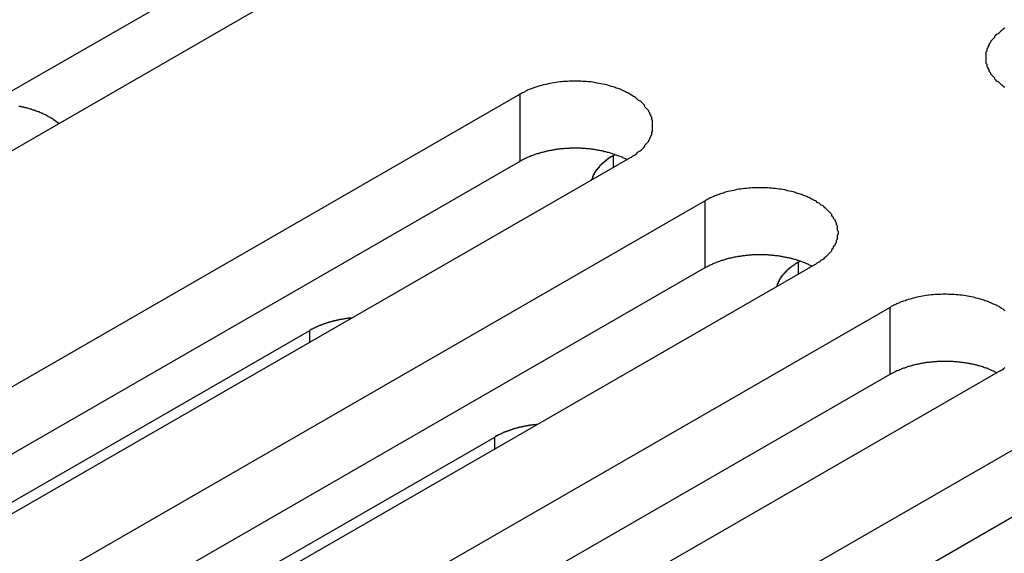
# Model space of a CAD drawing. Extents: x 0 to 1680, y 0 to 1188.
# Drawn here: x 1344 to 1355, y 954 to 960 of the extents above; entities that cross this region are included whole.
import ezdxf

# ---------------------------------------------------------------- set-up
doc = ezdxf.new("R2010")
doc.units = 0
doc.header["$LTSCALE"] = 4
doc.layers.add('VISIBLE__ISO_', color=7, linetype='CONTINUOUS')
doc.layers.add('VISIBLE_NARROW__ISO_', color=7, linetype='CONTINUOUS')

msp = doc.modelspace()

# ---------------------------------------------------------------- linework, layer by layer
at = {"layer": 'VISIBLE__ISO_'}
for p, q in [((1347.331, 960.444), (1338.381, 955.29)), ((1346.179, 960.406), (1337.263, 955.272)), ((1340.523, 954.056), (1349.473, 959.21)), ((1350.45, 958.57), (1350.467, 958.58)), ((1349.473, 958.51), (1340.556, 953.375)), ((1350.624, 958.547), (1341.674, 953.393)), ((1342.455, 952.944), (1351.405, 958.097)), ((1352.382, 957.458), (1352.399, 957.467)), ((1351.405, 957.397), (1342.489, 952.262)), ((1352.557, 957.434), (1343.607, 952.28)), ((1344.388, 951.831), (1353.338, 956.985)), ((1341.232, 953.262), (1347.278, 956.744)), ((1354.489, 956.321), (1345.54, 951.167)), ((1353.338, 956.284), (1344.422, 951.149)), ((1346.321, 950.718), (1355.271, 955.872)), ((1343.164, 952.149), (1349.21, 955.631)), ((1355.271, 955.171), (1346.354, 950.036))]:
    msp.add_line(p, q, dxfattribs=at)
for points in [[(1354.54, 959.899, 0), (1354.52, 959.89, 0), (1354.51, 959.881, 0), (1354.5, 959.872, 0), (1354.49, 959.862, 0), (1354.48, 959.853, 0), (1354.47, 959.843, 0), (1354.45, 959.834, 0), (1354.44, 959.824, 0), (1354.43, 959.814, 0), (1354.43, 959.803, 0), (1354.42, 959.793, 0), (1354.41, 959.782, 0), (1354.4, 959.772, 0), (1354.39, 959.761, 0), (1354.39, 959.75, 0), (1354.38, 959.74, 0), (1354.37, 959.729, 0), (1354.37, 959.718, 0), (1354.36, 959.706, 0), (1354.36, 959.695, 0), (1354.35, 959.684, 0), (1354.35, 959.673, 0), (1354.35, 959.661, 0), (1354.34, 959.65, 0), (1354.34, 959.638, 0), (1354.34, 959.627, 0), (1354.34, 959.615, 0), (1354.34, 959.604, 0), (1354.34, 959.592, 0), (1354.34, 959.581, 0), (1354.34, 959.569, 0), (1354.34, 959.558, 0), (1354.34, 959.547, 0), (1354.34, 959.535, 0), (1354.35, 959.524, 0), (1354.35, 959.512, 0), (1354.35, 959.501, 0), (1354.36, 959.49, 0), (1354.36, 959.479, 0), (1354.37, 959.467, 0), (1354.37, 959.456, 0), (1354.38, 959.445, 0), (1354.39, 959.434, 0), (1354.39, 959.424, 0), (1354.4, 959.413, 0), (1354.41, 959.402, 0), (1354.42, 959.392, 0), (1354.43, 959.382, 0), (1354.43, 959.371, 0), (1354.44, 959.361, 0), (1354.45, 959.351, 0), (1354.47, 959.342, 0), (1354.48, 959.332, 0), (1354.49, 959.322, 0), (1354.5, 959.313, 0), (1354.51, 959.304, 0), (1354.52, 959.295, 0), (1354.54, 959.286, 0)], [(1350.62, 958.547, 0), (1350.64, 958.555, 0), (1350.65, 958.564, 0), (1350.67, 958.573, 0), (1350.68, 958.581, 0), (1350.69, 958.59, 0), (1350.7, 958.599, 0), (1350.71, 958.609, 0), (1350.73, 958.618, 0), (1350.74, 958.628, 0), (1350.75, 958.638, 0), (1350.76, 958.648, 0), (1350.77, 958.658, 0), (1350.78, 958.668, 0), (1350.78, 958.678, 0), (1350.79, 958.689, 0), (1350.8, 958.699, 0), (1350.81, 958.71, 0), (1350.82, 958.721, 0), (1350.82, 958.732, 0), (1350.83, 958.743, 0), (1350.83, 958.754, 0), (1350.84, 958.765, 0), (1350.84, 958.776, 0), (1350.85, 958.787, 0), (1350.85, 958.799, 0), (1350.85, 958.81, 0), (1350.86, 958.821, 0), (1350.86, 958.833, 0), (1350.86, 958.844, 0), (1350.86, 958.856, 0), (1350.86, 958.867, 0), (1350.86, 958.879, 0), (1350.86, 958.89, 0), (1350.86, 958.902, 0), (1350.86, 958.913, 0), (1350.86, 958.925, 0), (1350.86, 958.936, 0), (1350.85, 958.948, 0), (1350.85, 958.959, 0), (1350.85, 958.97, 0), (1350.84, 958.982, 0), (1350.84, 958.993, 0), (1350.83, 959.004, 0), (1350.83, 959.015, 0), (1350.82, 959.026, 0), (1350.82, 959.037, 0), (1350.81, 959.048, 0), (1350.8, 959.058, 0), (1350.79, 959.069, 0), (1350.78, 959.079, 0), (1350.78, 959.09, 0), (1350.77, 959.1, 0), (1350.76, 959.11, 0), (1350.75, 959.12, 0), (1350.74, 959.13, 0), (1350.73, 959.139, 0), (1350.71, 959.149, 0), (1350.7, 959.158, 0), (1350.69, 959.167, 0), (1350.68, 959.176, 0), (1350.67, 959.185, 0), (1350.65, 959.194, 0), (1350.64, 959.202, 0), (1350.62, 959.21, 0), (1350.61, 959.218, 0), (1350.6, 959.226, 0), (1350.58, 959.234, 0), (1350.57, 959.241, 0), (1350.55, 959.248, 0), (1350.53, 959.255, 0), (1350.52, 959.262, 0), (1350.5, 959.269, 0), (1350.48, 959.275, 0), (1350.47, 959.281, 0), (1350.45, 959.287, 0), (1350.43, 959.292, 0), (1350.41, 959.298, 0), (1350.4, 959.303, 0), (1350.38, 959.308, 0), (1350.36, 959.312, 0), (1350.34, 959.316, 0), (1350.32, 959.32, 0), (1350.3, 959.324, 0), (1350.28, 959.328, 0), (1350.27, 959.331, 0), (1350.25, 959.334, 0), (1350.23, 959.336, 0), (1350.21, 959.339, 0), (1350.19, 959.341, 0), (1350.17, 959.343, 0), (1350.15, 959.344, 0), (1350.13, 959.345, 0), (1350.11, 959.346, 0), (1350.09, 959.347, 0), (1350.07, 959.348, 0), (1350.05, 959.348, 0), (1350.03, 959.348, 0), (1350.01, 959.347, 0), (1349.99, 959.346, 0), (1349.97, 959.345, 0), (1349.95, 959.344, 0), (1349.93, 959.343, 0), (1349.91, 959.341, 0), (1349.89, 959.339, 0), (1349.87, 959.336, 0), (1349.85, 959.334, 0), (1349.83, 959.331, 0), (1349.81, 959.328, 0), (1349.79, 959.324, 0), (1349.77, 959.32, 0), (1349.76, 959.316, 0), (1349.74, 959.312, 0), (1349.72, 959.308, 0), (1349.7, 959.303, 0), (1349.68, 959.298, 0), (1349.66, 959.292, 0), (1349.65, 959.287, 0), (1349.63, 959.281, 0), (1349.61, 959.275, 0), (1349.6, 959.269, 0), (1349.58, 959.262, 0), (1349.56, 959.255, 0), (1349.55, 959.248, 0), (1349.53, 959.241, 0), (1349.52, 959.234, 0), (1349.5, 959.226, 0), (1349.49, 959.218, 0), (1349.47, 959.21, 0)], [(1344.66, 958.905, 0), (1344.65, 958.908, 0), (1344.65, 958.911, 0), (1344.65, 958.914, 0), (1344.64, 958.917, 0), (1344.64, 958.92, 0), (1344.63, 958.923, 0), (1344.63, 958.926, 0), (1344.63, 958.929, 0), (1344.62, 958.932, 0), (1344.62, 958.935, 0), (1344.61, 958.938, 0), (1344.61, 958.941, 0), (1344.61, 958.944, 0), (1344.6, 958.947, 0), (1344.6, 958.95, 0), (1344.59, 958.953, 0), (1344.59, 958.956, 0), (1344.58, 958.959, 0), (1344.58, 958.961, 0), (1344.57, 958.964, 0), (1344.57, 958.967, 0), (1344.56, 958.97, 0), (1344.56, 958.972, 0), (1344.55, 958.975, 0), (1344.55, 958.978, 0), (1344.54, 958.98, 0), (1344.54, 958.983, 0), (1344.54, 958.986, 0), (1344.53, 958.988, 0), (1344.53, 958.991, 0), (1344.52, 958.993, 0), (1344.52, 958.996, 0), (1344.51, 958.998, 0), (1344.5, 959.001, 0), (1344.5, 959.003, 0), (1344.49, 959.005, 0), (1344.49, 959.008, 0), (1344.48, 959.01, 0), (1344.48, 959.013, 0), (1344.47, 959.015, 0), (1344.47, 959.017, 0), (1344.46, 959.019, 0), (1344.46, 959.022, 0), (1344.45, 959.024, 0), (1344.45, 959.026, 0), (1344.44, 959.028, 0), (1344.43, 959.03, 0), (1344.43, 959.032, 0), (1344.42, 959.034, 0), (1344.42, 959.036, 0), (1344.41, 959.038, 0), (1344.41, 959.04, 0), (1344.4, 959.042, 0), (1344.4, 959.044, 0), (1344.39, 959.046, 0), (1344.38, 959.048, 0), (1344.38, 959.05, 0), (1344.37, 959.052, 0), (1344.37, 959.054, 0), (1344.36, 959.055, 0), (1344.35, 959.057, 0), (1344.35, 959.059, 0), (1344.34, 959.061, 0), (1344.34, 959.062, 0), (1344.33, 959.064, 0), (1344.32, 959.065, 0), (1344.32, 959.067, 0), (1344.31, 959.069, 0), (1344.31, 959.07, 0), (1344.3, 959.071, 0), (1344.29, 959.073, 0), (1344.29, 959.074, 0), (1344.28, 959.076, 0), (1344.27, 959.077, 0), (1344.27, 959.078, 0), (1344.26, 959.08, 0), (1344.26, 959.081, 0), (1344.25, 959.082, 0), (1344.24, 959.084, 0)], [(1350.59, 958.528, 0), (1350.58, 958.532, 0), (1350.58, 958.535, 0), (1350.57, 958.539, 0), (1350.56, 958.542, 0), (1350.55, 958.546, 0), (1350.55, 958.549, 0), (1350.54, 958.553, 0), (1350.53, 958.556, 0), (1350.52, 958.559, 0), (1350.52, 958.562, 0), (1350.51, 958.565, 0), (1350.5, 958.569, 0), (1350.49, 958.572, 0), (1350.48, 958.575, 0), (1350.47, 958.578, 0), (1350.47, 958.58, 0), (1350.46, 958.583, 0), (1350.45, 958.586, 0), (1350.44, 958.589, 0), (1350.43, 958.591, 0), (1350.42, 958.594, 0), (1350.42, 958.596, 0), (1350.41, 958.599, 0), (1350.4, 958.601, 0), (1350.39, 958.604, 0), (1350.38, 958.606, 0), (1350.37, 958.608, 0), (1350.36, 958.61, 0), (1350.35, 958.613, 0), (1350.35, 958.615, 0), (1350.34, 958.617, 0), (1350.33, 958.619, 0), (1350.32, 958.62, 0), (1350.31, 958.622, 0), (1350.3, 958.624, 0), (1350.29, 958.626, 0), (1350.28, 958.627, 0), (1350.27, 958.629, 0), (1350.26, 958.63, 0), (1350.25, 958.632, 0), (1350.24, 958.633, 0), (1350.24, 958.634, 0), (1350.23, 958.636, 0), (1350.22, 958.637, 0), (1350.21, 958.638, 0), (1350.2, 958.639, 0), (1350.19, 958.64, 0), (1350.18, 958.641, 0), (1350.17, 958.642, 0), (1350.16, 958.643, 0), (1350.15, 958.643, 0), (1350.14, 958.644, 0), (1350.13, 958.645, 0), (1350.12, 958.645, 0), (1350.11, 958.646, 0), (1350.1, 958.646, 0), (1350.09, 958.646, 0), (1350.08, 958.647, 0), (1350.07, 958.647, 0), (1350.06, 958.647, 0), (1350.05, 958.647, 0), (1350.04, 958.647, 0), (1350.03, 958.647, 0), (1350.03, 958.647, 0), (1350.02, 958.647, 0), (1350.01, 958.646, 0), (1350, 958.646, 0), (1349.99, 958.646, 0), (1349.98, 958.645, 0), (1349.97, 958.645, 0), (1349.96, 958.644, 0), (1349.95, 958.643, 0), (1349.94, 958.643, 0), (1349.93, 958.642, 0), (1349.92, 958.641, 0), (1349.91, 958.64, 0), (1349.9, 958.639, 0), (1349.89, 958.638, 0), (1349.88, 958.637, 0), (1349.87, 958.636, 0), (1349.86, 958.635, 0), (1349.85, 958.633, 0), (1349.84, 958.632, 0), (1349.84, 958.631, 0), (1349.83, 958.629, 0), (1349.82, 958.628, 0), (1349.81, 958.626, 0), (1349.8, 958.624, 0), (1349.79, 958.623, 0), (1349.78, 958.621, 0), (1349.77, 958.619, 0), (1349.76, 958.617, 0), (1349.75, 958.615, 0), (1349.74, 958.613, 0), (1349.74, 958.611, 0), (1349.73, 958.609, 0), (1349.72, 958.606, 0), (1349.71, 958.604, 0), (1349.7, 958.602, 0), (1349.69, 958.599, 0), (1349.68, 958.597, 0), (1349.67, 958.594, 0), (1349.67, 958.592, 0), (1349.66, 958.589, 0), (1349.65, 958.587, 0), (1349.64, 958.584, 0), (1349.63, 958.581, 0), (1349.62, 958.578, 0), (1349.62, 958.575, 0), (1349.61, 958.572, 0), (1349.6, 958.569, 0), (1349.59, 958.566, 0), (1349.58, 958.563, 0), (1349.58, 958.56, 0), (1349.57, 958.557, 0), (1349.56, 958.553, 0), (1349.55, 958.55, 0), (1349.54, 958.546, 0), (1349.54, 958.543, 0), (1349.53, 958.539, 0), (1349.52, 958.536, 0), (1349.51, 958.532, 0), (1349.51, 958.529, 0), (1349.5, 958.525, 0), (1349.49, 958.521, 0), (1349.49, 958.517, 0), (1349.48, 958.514, 0), (1349.47, 958.51, 0)], [(1350.45, 958.57, 0), (1350.45, 958.569, 0), (1350.44, 958.567, 0), (1350.44, 958.566, 0), (1350.44, 958.564, 0), (1350.44, 958.562, 0), (1350.43, 958.561, 0), (1350.43, 958.559, 0), (1350.43, 958.557, 0), (1350.42, 958.556, 0), (1350.42, 958.554, 0), (1350.42, 958.552, 0), (1350.42, 958.551, 0), (1350.41, 958.549, 0), (1350.41, 958.547, 0), (1350.41, 958.545, 0), (1350.41, 958.544, 0), (1350.4, 958.542, 0), (1350.4, 958.54, 0), (1350.4, 958.539, 0), (1350.4, 958.537, 0), (1350.39, 958.535, 0), (1350.39, 958.533, 0), (1350.39, 958.531, 0), (1350.39, 958.53, 0), (1350.38, 958.528, 0), (1350.38, 958.526, 0), (1350.38, 958.524, 0), (1350.38, 958.522, 0), (1350.37, 958.521, 0), (1350.37, 958.519, 0), (1350.37, 958.517, 0), (1350.37, 958.515, 0), (1350.37, 958.513, 0), (1350.36, 958.512, 0), (1350.36, 958.51, 0), (1350.36, 958.508, 0), (1350.36, 958.506, 0), (1350.35, 958.504, 0), (1350.35, 958.502, 0), (1350.35, 958.5, 0), (1350.35, 958.498, 0), (1350.34, 958.496, 0), (1350.34, 958.495, 0), (1350.34, 958.493, 0), (1350.34, 958.491, 0), (1350.34, 958.489, 0), (1350.33, 958.487, 0), (1350.33, 958.485, 0), (1350.33, 958.483, 0), (1350.33, 958.481, 0), (1350.33, 958.479, 0), (1350.32, 958.477, 0), (1350.32, 958.475, 0), (1350.32, 958.473, 0), (1350.32, 958.471, 0), (1350.32, 958.469, 0), (1350.31, 958.467, 0), (1350.31, 958.465, 0), (1350.31, 958.463, 0), (1350.31, 958.461, 0), (1350.31, 958.459, 0), (1350.3, 958.457, 0), (1350.3, 958.455, 0), (1350.3, 958.453, 0), (1350.3, 958.451, 0), (1350.3, 958.449, 0), (1350.3, 958.447, 0), (1350.29, 958.445, 0), (1350.29, 958.443, 0), (1350.29, 958.441, 0), (1350.29, 958.439, 0), (1350.29, 958.437, 0), (1350.29, 958.435, 0), (1350.28, 958.433, 0), (1350.28, 958.431, 0), (1350.28, 958.429, 0), (1350.28, 958.427, 0), (1350.28, 958.424, 0), (1350.28, 958.422, 0), (1350.27, 958.42, 0), (1350.27, 958.418, 0), (1350.27, 958.416, 0), (1350.27, 958.414, 0), (1350.27, 958.412, 0), (1350.27, 958.41, 0), (1350.27, 958.408, 0), (1350.26, 958.406, 0), (1350.26, 958.403, 0), (1350.26, 958.401, 0), (1350.26, 958.399, 0), (1350.26, 958.397, 0), (1350.26, 958.395, 0), (1350.26, 958.393, 0), (1350.25, 958.391, 0), (1350.25, 958.388, 0), (1350.25, 958.386, 0), (1350.25, 958.384, 0), (1350.25, 958.382, 0), (1350.25, 958.38, 0), (1350.25, 958.378, 0), (1350.25, 958.375, 0), (1350.25, 958.373, 0), (1350.24, 958.371, 0), (1350.24, 958.369, 0), (1350.24, 958.367, 0), (1350.24, 958.364, 0), (1350.24, 958.362, 0), (1350.24, 958.36, 0), (1350.24, 958.358, 0), (1350.24, 958.356, 0), (1350.24, 958.353, 0), (1350.23, 958.351, 0), (1350.23, 958.349, 0), (1350.23, 958.347, 0), (1350.23, 958.345, 0), (1350.23, 958.342, 0), (1350.23, 958.34, 0), (1350.23, 958.338, 0), (1350.23, 958.336, 0), (1350.23, 958.334, 0), (1350.23, 958.331, 0), (1350.23, 958.329, 0), (1350.23, 958.327, 0), (1350.22, 958.325, 0), (1350.22, 958.322, 0), (1350.22, 958.32, 0), (1350.22, 958.318, 0), (1350.22, 958.316, 0)], [(1352.56, 957.434, 0), (1352.57, 957.443, 0), (1352.58, 957.451, 0), (1352.6, 957.46, 0), (1352.61, 957.468, 0), (1352.62, 957.477, 0), (1352.64, 957.487, 0), (1352.65, 957.496, 0), (1352.66, 957.505, 0), (1352.67, 957.515, 0), (1352.68, 957.525, 0), (1352.69, 957.535, 0), (1352.7, 957.545, 0), (1352.71, 957.555, 0), (1352.72, 957.565, 0), (1352.73, 957.576, 0), (1352.73, 957.586, 0), (1352.74, 957.597, 0), (1352.75, 957.608, 0), (1352.75, 957.619, 0), (1352.76, 957.63, 0), (1352.77, 957.641, 0), (1352.77, 957.652, 0), (1352.78, 957.663, 0), (1352.78, 957.674, 0), (1352.78, 957.686, 0), (1352.79, 957.697, 0), (1352.79, 957.709, 0), (1352.79, 957.72, 0), (1352.79, 957.731, 0), (1352.79, 957.743, 0), (1352.8, 957.754, 0), (1352.8, 957.766, 0), (1352.8, 957.777, 0), (1352.79, 957.789, 0), (1352.79, 957.8, 0), (1352.79, 957.812, 0), (1352.79, 957.823, 0), (1352.79, 957.835, 0), (1352.78, 957.846, 0), (1352.78, 957.857, 0), (1352.78, 957.869, 0), (1352.77, 957.88, 0), (1352.77, 957.891, 0), (1352.76, 957.902, 0), (1352.75, 957.913, 0), (1352.75, 957.924, 0), (1352.74, 957.935, 0), (1352.73, 957.945, 0), (1352.73, 957.956, 0), (1352.72, 957.966, 0), (1352.71, 957.977, 0), (1352.7, 957.987, 0), (1352.69, 957.997, 0), (1352.68, 958.007, 0), (1352.67, 958.017, 0), (1352.66, 958.026, 0), (1352.65, 958.036, 0), (1352.64, 958.045, 0), (1352.62, 958.054, 0), (1352.61, 958.063, 0), (1352.6, 958.072, 0), (1352.58, 958.081, 0), (1352.57, 958.089, 0), (1352.56, 958.097, 0), (1352.54, 958.106, 0), (1352.53, 958.113, 0), (1352.51, 958.121, 0), (1352.5, 958.128, 0), (1352.48, 958.136, 0), (1352.47, 958.143, 0), (1352.45, 958.149, 0), (1352.43, 958.156, 0), (1352.42, 958.162, 0), (1352.4, 958.168, 0), (1352.38, 958.174, 0), (1352.36, 958.179, 0), (1352.35, 958.185, 0), (1352.33, 958.19, 0), (1352.31, 958.195, 0), (1352.29, 958.199, 0), (1352.27, 958.203, 0), (1352.26, 958.207, 0), (1352.24, 958.211, 0), (1352.22, 958.215, 0), (1352.2, 958.218, 0), (1352.18, 958.221, 0), (1352.16, 958.223, 0), (1352.14, 958.226, 0), (1352.12, 958.228, 0), (1352.1, 958.23, 0), (1352.08, 958.231, 0), (1352.06, 958.233, 0), (1352.04, 958.234, 0), (1352.02, 958.234, 0), (1352, 958.235, 0), (1351.98, 958.235, 0), (1351.96, 958.235, 0), (1351.94, 958.234, 0), (1351.92, 958.234, 0), (1351.9, 958.233, 0), (1351.88, 958.231, 0), (1351.86, 958.23, 0), (1351.84, 958.228, 0), (1351.82, 958.226, 0), (1351.8, 958.223, 0), (1351.78, 958.221, 0), (1351.76, 958.218, 0), (1351.74, 958.215, 0), (1351.73, 958.211, 0), (1351.71, 958.207, 0), (1351.69, 958.203, 0), (1351.67, 958.199, 0), (1351.65, 958.195, 0), (1351.63, 958.19, 0), (1351.61, 958.185, 0), (1351.6, 958.179, 0), (1351.58, 958.174, 0), (1351.56, 958.168, 0), (1351.55, 958.162, 0), (1351.53, 958.156, 0), (1351.51, 958.149, 0), (1351.5, 958.143, 0), (1351.48, 958.136, 0), (1351.46, 958.128, 0), (1351.45, 958.121, 0), (1351.43, 958.113, 0), (1351.42, 958.106, 0), (1351.41, 958.097, 0)], [(1352.52, 957.415, 0), (1352.52, 957.419, 0), (1352.51, 957.422, 0), (1352.5, 957.426, 0), (1352.49, 957.429, 0), (1352.49, 957.433, 0), (1352.48, 957.436, 0), (1352.47, 957.44, 0), (1352.46, 957.443, 0), (1352.46, 957.446, 0), (1352.45, 957.449, 0), (1352.44, 957.453, 0), (1352.43, 957.456, 0), (1352.42, 957.459, 0), (1352.42, 957.462, 0), (1352.41, 957.465, 0), (1352.4, 957.467, 0), (1352.39, 957.47, 0), (1352.38, 957.473, 0), (1352.37, 957.476, 0), (1352.37, 957.478, 0), (1352.36, 957.481, 0), (1352.35, 957.484, 0), (1352.34, 957.486, 0), (1352.33, 957.488, 0), (1352.32, 957.491, 0), (1352.31, 957.493, 0), (1352.31, 957.495, 0), (1352.3, 957.498, 0), (1352.29, 957.5, 0), (1352.28, 957.502, 0), (1352.27, 957.504, 0), (1352.26, 957.506, 0), (1352.25, 957.507, 0), (1352.24, 957.509, 0), (1352.23, 957.511, 0), (1352.22, 957.513, 0), (1352.21, 957.514, 0), (1352.21, 957.516, 0), (1352.2, 957.517, 0), (1352.19, 957.519, 0), (1352.18, 957.52, 0), (1352.17, 957.522, 0), (1352.16, 957.523, 0), (1352.15, 957.524, 0), (1352.14, 957.525, 0), (1352.13, 957.526, 0), (1352.12, 957.527, 0), (1352.11, 957.528, 0), (1352.1, 957.529, 0), (1352.09, 957.53, 0), (1352.08, 957.53, 0), (1352.07, 957.531, 0), (1352.06, 957.532, 0), (1352.05, 957.532, 0), (1352.04, 957.533, 0), (1352.04, 957.533, 0), (1352.03, 957.533, 0), (1352.02, 957.534, 0), (1352.01, 957.534, 0), (1352, 957.534, 0), (1351.99, 957.534, 0), (1351.98, 957.534, 0), (1351.97, 957.534, 0), (1351.96, 957.534, 0), (1351.95, 957.534, 0), (1351.94, 957.533, 0), (1351.93, 957.533, 0), (1351.92, 957.533, 0), (1351.91, 957.532, 0), (1351.9, 957.532, 0), (1351.89, 957.531, 0), (1351.88, 957.531, 0), (1351.87, 957.53, 0), (1351.86, 957.529, 0), (1351.85, 957.528, 0), (1351.84, 957.527, 0), (1351.83, 957.526, 0), (1351.82, 957.525, 0), (1351.81, 957.524, 0), (1351.81, 957.523, 0), (1351.8, 957.522, 0), (1351.79, 957.52, 0), (1351.78, 957.519, 0), (1351.77, 957.518, 0), (1351.76, 957.516, 0), (1351.75, 957.515, 0), (1351.74, 957.513, 0), (1351.73, 957.511, 0), (1351.72, 957.51, 0), (1351.71, 957.508, 0), (1351.7, 957.506, 0), (1351.69, 957.504, 0), (1351.69, 957.502, 0), (1351.68, 957.5, 0), (1351.67, 957.498, 0), (1351.66, 957.496, 0), (1351.65, 957.494, 0), (1351.64, 957.491, 0), (1351.63, 957.489, 0), (1351.62, 957.487, 0), (1351.62, 957.484, 0), (1351.61, 957.482, 0), (1351.6, 957.479, 0), (1351.59, 957.476, 0), (1351.58, 957.474, 0), (1351.57, 957.471, 0), (1351.56, 957.468, 0), (1351.56, 957.465, 0), (1351.55, 957.462, 0), (1351.54, 957.459, 0), (1351.53, 957.456, 0), (1351.52, 957.453, 0), (1351.52, 957.45, 0), (1351.51, 957.447, 0), (1351.5, 957.444, 0), (1351.49, 957.44, 0), (1351.48, 957.437, 0), (1351.48, 957.434, 0), (1351.47, 957.43, 0), (1351.46, 957.427, 0), (1351.45, 957.423, 0), (1351.45, 957.419, 0), (1351.44, 957.416, 0), (1351.43, 957.412, 0), (1351.43, 957.408, 0), (1351.42, 957.404, 0), (1351.41, 957.401, 0), (1351.41, 957.397, 0)], [(1352.38, 957.458, 0), (1352.38, 957.456, 0), (1352.38, 957.454, 0), (1352.37, 957.453, 0), (1352.37, 957.451, 0), (1352.37, 957.449, 0), (1352.37, 957.448, 0), (1352.36, 957.446, 0), (1352.36, 957.444, 0), (1352.36, 957.443, 0), (1352.35, 957.441, 0), (1352.35, 957.439, 0), (1352.35, 957.438, 0), (1352.35, 957.436, 0), (1352.34, 957.434, 0), (1352.34, 957.433, 0), (1352.34, 957.431, 0), (1352.34, 957.429, 0), (1352.33, 957.427, 0), (1352.33, 957.426, 0), (1352.33, 957.424, 0), (1352.33, 957.422, 0), (1352.32, 957.42, 0), (1352.32, 957.419, 0), (1352.32, 957.417, 0), (1352.32, 957.415, 0), (1352.31, 957.413, 0), (1352.31, 957.411, 0), (1352.31, 957.41, 0), (1352.31, 957.408, 0), (1352.3, 957.406, 0), (1352.3, 957.404, 0), (1352.3, 957.402, 0), (1352.3, 957.4, 0), (1352.3, 957.399, 0), (1352.29, 957.397, 0), (1352.29, 957.395, 0), (1352.29, 957.393, 0), (1352.29, 957.391, 0), (1352.28, 957.389, 0), (1352.28, 957.387, 0), (1352.28, 957.385, 0), (1352.28, 957.384, 0), (1352.28, 957.382, 0), (1352.27, 957.38, 0), (1352.27, 957.378, 0), (1352.27, 957.376, 0), (1352.27, 957.374, 0), (1352.26, 957.372, 0), (1352.26, 957.37, 0), (1352.26, 957.368, 0), (1352.26, 957.366, 0), (1352.26, 957.364, 0), (1352.25, 957.362, 0), (1352.25, 957.36, 0), (1352.25, 957.358, 0), (1352.25, 957.356, 0), (1352.25, 957.354, 0), (1352.24, 957.352, 0), (1352.24, 957.35, 0), (1352.24, 957.348, 0), (1352.24, 957.346, 0), (1352.24, 957.344, 0), (1352.24, 957.342, 0), (1352.23, 957.34, 0), (1352.23, 957.338, 0), (1352.23, 957.336, 0), (1352.23, 957.334, 0), (1352.23, 957.332, 0), (1352.22, 957.33, 0), (1352.22, 957.328, 0), (1352.22, 957.326, 0), (1352.22, 957.324, 0), (1352.22, 957.322, 0), (1352.22, 957.32, 0), (1352.21, 957.318, 0), (1352.21, 957.316, 0), (1352.21, 957.314, 0), (1352.21, 957.312, 0), (1352.21, 957.309, 0), (1352.21, 957.307, 0), (1352.21, 957.305, 0), (1352.2, 957.303, 0), (1352.2, 957.301, 0), (1352.2, 957.299, 0), (1352.2, 957.297, 0), (1352.2, 957.295, 0), (1352.2, 957.293, 0), (1352.2, 957.29, 0), (1352.19, 957.288, 0), (1352.19, 957.286, 0), (1352.19, 957.284, 0), (1352.19, 957.282, 0), (1352.19, 957.28, 0), (1352.19, 957.278, 0), (1352.19, 957.275, 0), (1352.18, 957.273, 0), (1352.18, 957.271, 0), (1352.18, 957.269, 0), (1352.18, 957.267, 0), (1352.18, 957.265, 0), (1352.18, 957.262, 0), (1352.18, 957.26, 0), (1352.18, 957.258, 0), (1352.18, 957.256, 0), (1352.17, 957.254, 0), (1352.17, 957.252, 0), (1352.17, 957.249, 0), (1352.17, 957.247, 0), (1352.17, 957.245, 0), (1352.17, 957.243, 0), (1352.17, 957.241, 0), (1352.17, 957.238, 0), (1352.17, 957.236, 0), (1352.17, 957.234, 0), (1352.16, 957.232, 0), (1352.16, 957.229, 0), (1352.16, 957.227, 0), (1352.16, 957.225, 0), (1352.16, 957.223, 0), (1352.16, 957.221, 0), (1352.16, 957.218, 0), (1352.16, 957.216, 0), (1352.16, 957.214, 0), (1352.16, 957.212, 0), (1352.16, 957.209, 0), (1352.16, 957.207, 0), (1352.16, 957.205, 0), (1352.15, 957.203, 0)], [(1354.54, 956.95, 0), (1354.53, 956.959, 0), (1354.52, 956.968, 0), (1354.5, 956.976, 0), (1354.49, 956.985, 0), (1354.48, 956.993, 0), (1354.46, 957, 0), (1354.45, 957.008, 0), (1354.43, 957.015, 0), (1354.41, 957.023, 0), (1354.4, 957.03, 0), (1354.38, 957.036, 0), (1354.37, 957.043, 0), (1354.35, 957.049, 0), (1354.33, 957.055, 0), (1354.32, 957.061, 0), (1354.3, 957.067, 0), (1354.28, 957.072, 0), (1354.26, 957.077, 0), (1354.24, 957.082, 0), (1354.23, 957.086, 0), (1354.21, 957.09, 0), (1354.19, 957.094, 0), (1354.17, 957.098, 0), (1354.15, 957.102, 0), (1354.13, 957.105, 0), (1354.11, 957.108, 0), (1354.09, 957.111, 0), (1354.07, 957.113, 0), (1354.05, 957.115, 0), (1354.03, 957.117, 0), (1354.01, 957.118, 0), (1353.99, 957.12, 0), (1353.97, 957.121, 0), (1353.95, 957.121, 0), (1353.93, 957.122, 0), (1353.91, 957.122, 0), (1353.89, 957.122, 0), (1353.87, 957.121, 0), (1353.85, 957.121, 0), (1353.83, 957.12, 0), (1353.81, 957.118, 0), (1353.79, 957.117, 0), (1353.77, 957.115, 0), (1353.75, 957.113, 0), (1353.74, 957.111, 0), (1353.72, 957.108, 0), (1353.7, 957.105, 0), (1353.68, 957.102, 0), (1353.66, 957.098, 0), (1353.64, 957.094, 0), (1353.62, 957.09, 0), (1353.6, 957.086, 0), (1353.58, 957.082, 0), (1353.57, 957.077, 0), (1353.55, 957.072, 0), (1353.53, 957.067, 0), (1353.51, 957.061, 0), (1353.5, 957.055, 0), (1353.48, 957.049, 0), (1353.46, 957.043, 0), (1353.44, 957.036, 0), (1353.43, 957.03, 0), (1353.41, 957.023, 0), (1353.4, 957.015, 0), (1353.38, 957.008, 0), (1353.37, 957, 0), (1353.35, 956.993, 0), (1353.34, 956.985, 0)], [(1347.72, 956.875, 0), (1347.72, 956.875, 0), (1347.71, 956.874, 0), (1347.71, 956.874, 0), (1347.7, 956.873, 0), (1347.7, 956.873, 0), (1347.7, 956.872, 0), (1347.69, 956.872, 0), (1347.69, 956.872, 0), (1347.69, 956.871, 0), (1347.68, 956.871, 0), (1347.68, 956.87, 0), (1347.67, 956.87, 0), (1347.67, 956.869, 0), (1347.67, 956.869, 0), (1347.66, 956.868, 0), (1347.66, 956.868, 0), (1347.65, 956.867, 0), (1347.65, 956.866, 0), (1347.65, 956.866, 0), (1347.64, 956.865, 0), (1347.64, 956.865, 0), (1347.64, 956.864, 0), (1347.63, 956.863, 0), (1347.63, 956.863, 0), (1347.62, 956.862, 0), (1347.62, 956.862, 0), (1347.62, 956.861, 0), (1347.61, 956.86, 0), (1347.61, 956.86, 0), (1347.61, 956.859, 0), (1347.6, 956.858, 0), (1347.6, 956.857, 0), (1347.59, 956.857, 0), (1347.59, 956.856, 0), (1347.59, 956.855, 0), (1347.58, 956.855, 0), (1347.58, 956.854, 0), (1347.58, 956.853, 0), (1347.57, 956.852, 0), (1347.57, 956.851, 0), (1347.56, 956.851, 0), (1347.56, 956.85, 0), (1347.56, 956.849, 0), (1347.55, 956.848, 0), (1347.55, 956.847, 0), (1347.55, 956.846, 0), (1347.54, 956.846, 0), (1347.54, 956.845, 0), (1347.53, 956.844, 0), (1347.53, 956.843, 0), (1347.53, 956.842, 0), (1347.52, 956.841, 0), (1347.52, 956.84, 0), (1347.52, 956.839, 0), (1347.51, 956.838, 0), (1347.51, 956.837, 0), (1347.51, 956.836, 0), (1347.5, 956.835, 0), (1347.5, 956.834, 0), (1347.5, 956.833, 0), (1347.49, 956.832, 0), (1347.49, 956.831, 0), (1347.48, 956.83, 0), (1347.48, 956.829, 0), (1347.48, 956.828, 0), (1347.47, 956.827, 0), (1347.47, 956.826, 0), (1347.47, 956.825, 0), (1347.46, 956.824, 0), (1347.46, 956.823, 0), (1347.46, 956.822, 0), (1347.45, 956.821, 0), (1347.45, 956.82, 0), (1347.45, 956.818, 0), (1347.44, 956.817, 0), (1347.44, 956.816, 0), (1347.44, 956.815, 0), (1347.43, 956.814, 0), (1347.43, 956.813, 0), (1347.43, 956.811, 0), (1347.42, 956.81, 0), (1347.42, 956.809, 0), (1347.42, 956.808, 0), (1347.41, 956.807, 0), (1347.41, 956.805, 0), (1347.41, 956.804, 0), (1347.4, 956.803, 0), (1347.4, 956.802, 0), (1347.4, 956.8, 0), (1347.39, 956.799, 0), (1347.39, 956.798, 0), (1347.39, 956.796, 0), (1347.38, 956.795, 0), (1347.38, 956.794, 0), (1347.38, 956.793, 0), (1347.37, 956.791, 0), (1347.37, 956.79, 0), (1347.37, 956.788, 0), (1347.36, 956.787, 0), (1347.36, 956.786, 0), (1347.36, 956.784, 0), (1347.35, 956.783, 0), (1347.35, 956.782, 0), (1347.35, 956.78, 0), (1347.35, 956.779, 0), (1347.34, 956.777, 0), (1347.34, 956.776, 0), (1347.34, 956.774, 0), (1347.33, 956.773, 0), (1347.33, 956.772, 0), (1347.33, 956.77, 0), (1347.32, 956.769, 0), (1347.32, 956.767, 0), (1347.32, 956.766, 0), (1347.32, 956.764, 0), (1347.31, 956.763, 0), (1347.31, 956.761, 0), (1347.31, 956.76, 0), (1347.3, 956.758, 0), (1347.3, 956.757, 0), (1347.3, 956.755, 0), (1347.29, 956.753, 0), (1347.29, 956.752, 0), (1347.29, 956.75, 0), (1347.29, 956.749, 0), (1347.28, 956.747, 0), (1347.28, 956.745, 0), (1347.28, 956.744, 0)], [(1354.46, 956.302, 0), (1354.45, 956.306, 0), (1354.44, 956.309, 0), (1354.43, 956.313, 0), (1354.43, 956.316, 0), (1354.42, 956.32, 0), (1354.41, 956.323, 0), (1354.4, 956.327, 0), (1354.4, 956.33, 0), (1354.39, 956.333, 0), (1354.38, 956.336, 0), (1354.37, 956.34, 0), (1354.36, 956.343, 0), (1354.36, 956.346, 0), (1354.35, 956.349, 0), (1354.34, 956.352, 0), (1354.33, 956.355, 0), (1354.32, 956.357, 0), (1354.32, 956.36, 0), (1354.31, 956.363, 0), (1354.3, 956.366, 0), (1354.29, 956.368, 0), (1354.28, 956.371, 0), (1354.27, 956.373, 0), (1354.26, 956.376, 0), (1354.26, 956.378, 0), (1354.25, 956.38, 0), (1354.24, 956.382, 0), (1354.23, 956.385, 0), (1354.22, 956.387, 0), (1354.21, 956.389, 0), (1354.2, 956.391, 0), (1354.19, 956.393, 0), (1354.18, 956.395, 0), (1354.17, 956.396, 0), (1354.17, 956.398, 0), (1354.16, 956.4, 0), (1354.15, 956.401, 0), (1354.14, 956.403, 0), (1354.13, 956.404, 0), (1354.12, 956.406, 0), (1354.11, 956.407, 0), (1354.1, 956.409, 0), (1354.09, 956.41, 0), (1354.08, 956.411, 0), (1354.07, 956.412, 0), (1354.06, 956.413, 0), (1354.05, 956.414, 0), (1354.04, 956.415, 0), (1354.03, 956.416, 0), (1354.03, 956.417, 0), (1354.02, 956.417, 0), (1354.01, 956.418, 0), (1354, 956.419, 0), (1353.99, 956.419, 0), (1353.98, 956.42, 0), (1353.97, 956.42, 0), (1353.96, 956.42, 0), (1353.95, 956.421, 0), (1353.94, 956.421, 0), (1353.93, 956.421, 0), (1353.92, 956.421, 0), (1353.91, 956.421, 0), (1353.9, 956.421, 0), (1353.89, 956.421, 0), (1353.88, 956.421, 0), (1353.87, 956.421, 0), (1353.86, 956.42, 0), (1353.85, 956.42, 0), (1353.84, 956.419, 0), (1353.83, 956.419, 0), (1353.82, 956.418, 0), (1353.81, 956.418, 0), (1353.8, 956.417, 0), (1353.79, 956.416, 0), (1353.79, 956.415, 0), (1353.78, 956.414, 0), (1353.77, 956.413, 0), (1353.76, 956.412, 0), (1353.75, 956.411, 0), (1353.74, 956.41, 0), (1353.73, 956.409, 0), (1353.72, 956.408, 0), (1353.71, 956.406, 0), (1353.7, 956.405, 0), (1353.69, 956.403, 0), (1353.68, 956.402, 0), (1353.67, 956.4, 0), (1353.66, 956.398, 0), (1353.65, 956.397, 0), (1353.65, 956.395, 0), (1353.64, 956.393, 0), (1353.63, 956.391, 0), (1353.62, 956.389, 0), (1353.61, 956.387, 0), (1353.6, 956.385, 0), (1353.59, 956.383, 0), (1353.58, 956.381, 0), (1353.57, 956.378, 0), (1353.57, 956.376, 0), (1353.56, 956.374, 0), (1353.55, 956.371, 0), (1353.54, 956.369, 0), (1353.53, 956.366, 0), (1353.52, 956.363, 0), (1353.51, 956.361, 0), (1353.51, 956.358, 0), (1353.5, 956.355, 0), (1353.49, 956.352, 0), (1353.48, 956.349, 0), (1353.47, 956.346, 0), (1353.46, 956.343, 0), (1353.46, 956.34, 0), (1353.45, 956.337, 0), (1353.44, 956.334, 0), (1353.43, 956.331, 0), (1353.43, 956.327, 0), (1353.42, 956.324, 0), (1353.41, 956.321, 0), (1353.4, 956.317, 0), (1353.39, 956.314, 0), (1353.39, 956.31, 0), (1353.38, 956.306, 0), (1353.37, 956.303, 0), (1353.37, 956.299, 0), (1353.36, 956.295, 0), (1353.35, 956.292, 0), (1353.34, 956.288, 0), (1353.34, 956.284, 0)], [(1354.49, 956.321, 0), (1354.5, 956.33, 0), (1354.52, 956.338, 0), (1354.53, 956.347, 0), (1354.54, 956.356, 0)], [(1349.65, 955.762, 0), (1349.65, 955.762, 0), (1349.65, 955.761, 0), (1349.64, 955.761, 0), (1349.64, 955.76, 0), (1349.63, 955.76, 0), (1349.63, 955.76, 0), (1349.63, 955.759, 0), (1349.62, 955.759, 0), (1349.62, 955.758, 0), (1349.61, 955.758, 0), (1349.61, 955.757, 0), (1349.61, 955.757, 0), (1349.6, 955.756, 0), (1349.6, 955.756, 0), (1349.59, 955.755, 0), (1349.59, 955.755, 0), (1349.59, 955.754, 0), (1349.58, 955.754, 0), (1349.58, 955.753, 0), (1349.58, 955.752, 0), (1349.57, 955.752, 0), (1349.57, 955.751, 0), (1349.56, 955.751, 0), (1349.56, 955.75, 0), (1349.56, 955.749, 0), (1349.55, 955.749, 0), (1349.55, 955.748, 0), (1349.55, 955.747, 0), (1349.54, 955.747, 0), (1349.54, 955.746, 0), (1349.53, 955.745, 0), (1349.53, 955.745, 0), (1349.53, 955.744, 0), (1349.52, 955.743, 0), (1349.52, 955.742, 0), (1349.52, 955.742, 0), (1349.51, 955.741, 0), (1349.51, 955.74, 0), (1349.5, 955.739, 0), (1349.5, 955.739, 0), (1349.5, 955.738, 0), (1349.49, 955.737, 0), (1349.49, 955.736, 0), (1349.49, 955.735, 0), (1349.48, 955.734, 0), (1349.48, 955.734, 0), (1349.47, 955.733, 0), (1349.47, 955.732, 0), (1349.47, 955.731, 0), (1349.46, 955.73, 0), (1349.46, 955.729, 0), (1349.46, 955.728, 0), (1349.45, 955.727, 0), (1349.45, 955.726, 0), (1349.45, 955.725, 0), (1349.44, 955.724, 0), (1349.44, 955.723, 0), (1349.43, 955.722, 0), (1349.43, 955.721, 0), (1349.43, 955.72, 0), (1349.42, 955.719, 0), (1349.42, 955.718, 0), (1349.42, 955.717, 0), (1349.41, 955.716, 0), (1349.41, 955.715, 0), (1349.41, 955.714, 0), (1349.4, 955.713, 0), (1349.4, 955.712, 0), (1349.4, 955.711, 0), (1349.39, 955.71, 0), (1349.39, 955.709, 0), (1349.39, 955.708, 0), (1349.38, 955.707, 0), (1349.38, 955.706, 0), (1349.38, 955.704, 0), (1349.37, 955.703, 0), (1349.37, 955.702, 0), (1349.37, 955.701, 0), (1349.36, 955.7, 0), (1349.36, 955.699, 0), (1349.36, 955.697, 0), (1349.35, 955.696, 0), (1349.35, 955.695, 0), (1349.35, 955.694, 0), (1349.34, 955.692, 0), (1349.34, 955.691, 0), (1349.34, 955.69, 0), (1349.33, 955.689, 0), (1349.33, 955.687, 0), (1349.33, 955.686, 0), (1349.32, 955.685, 0), (1349.32, 955.684, 0), (1349.32, 955.682, 0), (1349.31, 955.681, 0), (1349.31, 955.68, 0), (1349.31, 955.678, 0), (1349.3, 955.677, 0), (1349.3, 955.676, 0), (1349.3, 955.674, 0), (1349.29, 955.673, 0), (1349.29, 955.671, 0), (1349.29, 955.67, 0), (1349.28, 955.669, 0), (1349.28, 955.667, 0), (1349.28, 955.666, 0), (1349.27, 955.664, 0), (1349.27, 955.663, 0), (1349.27, 955.662, 0), (1349.27, 955.66, 0), (1349.26, 955.659, 0), (1349.26, 955.657, 0), (1349.26, 955.656, 0), (1349.25, 955.654, 0), (1349.25, 955.653, 0), (1349.25, 955.651, 0), (1349.24, 955.65, 0), (1349.24, 955.648, 0), (1349.24, 955.647, 0), (1349.24, 955.645, 0), (1349.23, 955.644, 0), (1349.23, 955.642, 0), (1349.23, 955.64, 0), (1349.22, 955.639, 0), (1349.22, 955.637, 0), (1349.22, 955.636, 0), (1349.22, 955.634, 0), (1349.21, 955.633, 0), (1349.21, 955.631, 0)]]:
    msp.add_polyline3d(points, dxfattribs=at)
at = {"layer": 'VISIBLE_NARROW__ISO_'}
for p, q in [((1349.473, 959.21), (1349.473, 958.51)), ((1350.45, 958.447), (1350.45, 958.57)), ((1351.405, 958.097), (1351.405, 957.397)), ((1352.382, 957.334), (1352.382, 957.458)), ((1353.338, 956.985), (1353.338, 956.284)), ((1347.278, 956.62), (1347.278, 956.744)), ((1349.21, 955.507), (1349.21, 955.631))]:
    msp.add_line(p, q, dxfattribs=at)

doc.saveas('drawing.dxf')
